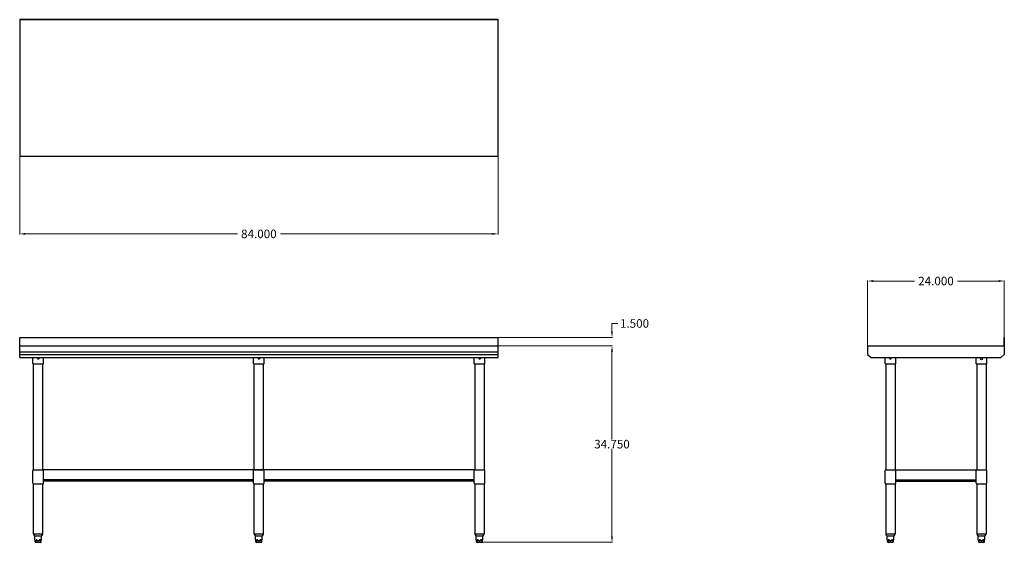
# Model space of a CAD drawing. Units: inches. Extents: x -26 to 147, y 0 to 92.
import ezdxf

# ---------------------------------------------------------------- set-up
doc = ezdxf.new("R2010")
doc.units = ezdxf.units.IN
doc.header["$MEASUREMENT"] = 0
doc.layers.add('AM_5', color=3, linetype='Continuous', lineweight=15)
doc.styles.get("Standard").update_dxf_attribs({"font": 'ROMANS.SHX'})
doc.dimstyles.new('AM_ANSI$0', dxfattribs={"dimtxt": 0.12, "dimasz": 0.12, "dimexe": 0.1, "dimexo": 0.05, "dimgap": 0.06, "dimtad": 0, "dimtih": 1, "dimtoh": 1, "dimdec": 4, "dimzin": 7, "dimdsep": 46, "dimtxsty": 'Standard', "dimcen": 0, "dimclrd": 256, "dimclre": 256, "dimclrt": 2, "dimadec": 0, "dimazin": 2, "dimtp": 0.1, "dimtm": 0.1, "dimtfac": 0.71, "dimtdec": 4, "dimtofl": 0, "dimtmove": 0, "dimatfit": 3, "dimfxl": 1, "dimtolj": 1, "dimtzin": 7, "dimlwd": -1, "dimlwe": -1, "dimarcsym": 1})

# ---------------------------------------------------------------- blocks, each defined once
blk = doc.blocks.new('*D9')
at = {"layer": 'AM_5', "color": 1, "linetype": 'ByBlock', "transparency": 16777216}
for p, q in [((-25.7, 67.47), (-25.7, 53.77)), ((58.3, 67.47), (58.3, 53.77)), ((-24.7, 53.87), (12.52, 53.87)), ((57.3, 53.87), (20.07, 53.87))]:
    blk.add_line(p, q, dxfattribs=at)
at = {"layer": 'AM_5', "color": 1, "transparency": 16777216}
for points in [[(-24.7, 54.04), (-24.7, 53.7), (-25.7, 53.87)], [(57.3, 54.04), (57.3, 53.7), (58.3, 53.87)]]:
    blk.add_solid(points, dxfattribs=at)
at = {"layer": 'DEFPOINTS', "color": 0, "transparency": 16777216}
for p in [(-25.7, 67.52), (58.3, 67.52), (58.3, 53.87)]:
    blk.add_point(p, dxfattribs=at)
at = {"layer": 'AM_5', "color": 1, "transparency": 16777216, "insert": (16.3, 53.87), "char_height": 1.5, "attachment_point": 5}
blk.add_mtext('\\A1;84.000', dxfattribs=at)
blk = doc.blocks.new('*D10')
at = {"layer": 'AM_5', "color": 1, "linetype": 'ByBlock', "transparency": 16777216}
for p, q in [((123.21, 33.47), (123.21, 45.69)), ((124.21, 45.59), (131.43, 45.59)), ((146.21, 45.59), (138.98, 45.59)), ((147.21, 35.72), (147.21, 45.69))]:
    blk.add_line(p, q, dxfattribs=at)
at = {"layer": 'AM_5', "color": 1, "transparency": 16777216}
for points in [[(124.21, 45.76), (124.21, 45.42), (123.21, 45.59)], [(146.21, 45.76), (146.21, 45.42), (147.21, 45.59)]]:
    blk.add_solid(points, dxfattribs=at)
at = {"layer": 'DEFPOINTS', "color": 0, "transparency": 16777216}
for p in [(147.21, 45.59), (147.21, 35.67), (123.21, 33.42)]:
    blk.add_point(p, dxfattribs=at)
at = {"layer": 'AM_5', "color": 1, "transparency": 16777216, "insert": (135.21, 45.59), "char_height": 1.5, "attachment_point": 5}
blk.add_mtext('\\A1;24.000', dxfattribs=at)
blk = doc.blocks.new('*D11')
at = {"layer": 'AM_5', "color": 1, "linetype": 'ByBlock', "transparency": 16777216}
for p, q in [((58.35, 34.17), (78.41, 34.17)), ((78.31, 33.17), (78.31, 17.73)), ((78.31, 0.67), (78.31, 16.11)), ((55.31, -0.33), (78.41, -0.33))]:
    blk.add_line(p, q, dxfattribs=at)
at = {"layer": 'AM_5', "color": 1, "transparency": 16777216}
for points in [[(78.15, 33.17), (78.48, 33.17), (78.31, 34.17)], [(78.15, 0.67), (78.48, 0.67), (78.31, -0.33)]]:
    blk.add_solid(points, dxfattribs=at)
at = {"layer": 'DEFPOINTS', "color": 0, "transparency": 16777216}
for p in [(58.3, 34.17), (55.26, -0.33), (78.31, -0.33)]:
    blk.add_point(p, dxfattribs=at)
at = {"layer": 'AM_5', "color": 1, "transparency": 16777216, "insert": (78.31, 16.92), "char_height": 1.5, "attachment_point": 5}
blk.add_mtext('\\A1;34.750', dxfattribs=at)
blk = doc.blocks.new('*D13')
at = {"layer": 'AM_5', "color": 1, "linetype": 'ByBlock', "transparency": 16777216}
for p, q in [((78.31, 36.67), (78.31, 38.13)), ((78.31, 38.13), (79.31, 38.13)), ((58.35, 35.67), (78.41, 35.67)), ((58.35, 34.17), (78.41, 34.17)), ((78.31, 33.17), (78.31, 32.17))]:
    blk.add_line(p, q, dxfattribs=at)
at = {"layer": 'AM_5', "color": 1, "transparency": 16777216}
for points in [[(78.15, 36.67), (78.48, 36.67), (78.31, 35.67)], [(78.15, 33.17), (78.48, 33.17), (78.31, 34.17)]]:
    blk.add_solid(points, dxfattribs=at)
at = {"layer": 'DEFPOINTS', "color": 0, "transparency": 16777216}
for p in [(58.3, 35.67), (58.3, 34.17), (78.31, 34.17)]:
    blk.add_point(p, dxfattribs=at)
at = {"layer": 'AM_5', "color": 1, "transparency": 16777216, "insert": (82.27, 38.13), "char_height": 1.5, "attachment_point": 5}
blk.add_mtext('\\A1;1.500', dxfattribs=at)
blk = doc.blocks.new('SVT-6030_SIDE-VIEW')
for p, q in [((147.15, 35.67), (147.15, 34.17)), ((147.15, 35.67), (147.21, 35.67)), ((147.21, 35.67), (147.21, 32.67)), ((123.21, 34.17), (123.21, 32.67)), ((123.21, 34.17), (147.15, 34.17)), ((123.21, 32.67), (123.83, 32.17)), ((123.83, 32.17), (146.58, 32.17)), ((126.27, 31.04), (126.27, 32.17)), ((128.14, 31.04), (128.14, 32.17)), ((142.27, 31.04), (142.27, 32.17)), ((144.14, 31.04), (144.14, 32.17)), ((147.21, 32.67), (146.58, 32.17)), ((126.27, 31.04), (128.14, 31.04)), ((126.39, 31.04), (126.39, 12.42)), ((128.02, 31.04), (128.02, 12.42)), ((142.27, 31.04), (144.14, 31.04)), ((142.39, 31.04), (142.39, 12.42)), ((144.02, 31.04), (144.02, 12.42)), ((126.27, 10.04), (126.27, 12.29)), ((126.39, 12.42), (128.02, 12.42)), ((128.02, 12.42), (142.39, 12.42)), ((128.14, 10.04), (128.14, 12.29)), ((142.27, 10.04), (142.27, 12.29)), ((142.39, 12.42), (144.02, 12.42)), ((144.14, 10.04), (144.14, 12.29)), ((128.14, 10.67), (142.27, 10.67)), ((128.14, 10.42), (142.27, 10.42)), ((126.39, 9.92), (128.02, 9.92)), ((126.39, 9.92), (126.39, 1.17)), ((128.02, 9.92), (128.02, 1.17)), ((142.39, 9.92), (142.39, 1.17)), ((142.39, 9.92), (144.02, 9.92)), ((144.02, 9.92), (144.02, 1.17)), ((126.39, 1.17), (127.22, 1.17)), ((126.55, 0.79), (127.22, 0.79)), ((126.62, 0.13), (126.62, 0.79)), ((126.65, 0.11), (126.64, 0.11)), ((126.67, -0.21), (126.67, 0.09)), ((127.02, 0.11), (126.82, 0.11)), ((127.22, 1.17), (128.02, 1.17)), ((127.22, 0.79), (127.86, 0.79)), ((127.59, 0.11), (127.39, 0.11)), ((127.75, -0.21), (127.75, 0.09)), ((127.78, 0.11), (127.77, 0.11)), ((127.8, 0.13), (127.8, 0.79)), ((142.39, 1.17), (143.22, 1.17)), ((142.55, 0.79), (143.22, 0.79)), ((142.62, 0.13), (142.62, 0.79)), ((142.65, 0.11), (142.64, 0.11)), ((142.67, -0.21), (142.67, 0.09)), ((143.02, 0.11), (142.82, 0.11)), ((143.22, 1.17), (144.02, 1.17)), ((143.22, 0.79), (143.86, 0.79)), ((143.59, 0.11), (143.39, 0.11)), ((143.75, -0.21), (143.75, 0.09)), ((143.78, 0.11), (143.77, 0.11)), ((143.8, 0.13), (143.8, 0.79)), ((127.72, -0.08), (126.69, -0.08)), ((126.86, -0.33), (126.79, -0.33)), ((126.86, -0.33), (127.13, -0.33)), ((127.28, -0.33), (127.13, -0.33)), ((127.28, -0.33), (127.56, -0.33)), ((127.62, -0.33), (127.56, -0.33)), ((143.72, -0.08), (142.69, -0.08)), ((142.86, -0.33), (142.79, -0.33)), ((142.86, -0.33), (143.13, -0.33)), ((143.28, -0.33), (143.13, -0.33)), ((143.28, -0.33), (143.56, -0.33)), ((143.62, -0.33), (143.56, -0.33))]:
    blk.add_line(p, q)
for points in [[(126.65, 0.11), (126.65, 0.11), (126.65, 0.11), (126.65, 0.11), (126.65, 0.11), (126.65, 0.11), (126.65, 0.11), (126.65, 0.11), (126.65, 0.11), (126.65, 0.11), (126.65, 0.11), (126.65, 0.11), (126.65, 0.11), (126.65, 0.11), (126.65, 0.11), (126.65, 0.11), (126.65, 0.11), (126.65, 0.11), (126.65, 0.11), (126.65, 0.11), (126.65, 0.11), (126.65, 0.11), (126.65, 0.11), (126.65, 0.11), (126.65, 0.11)], [(127.76, 0.11), (127.76, 0.11), (127.76, 0.11), (127.76, 0.11), (127.76, 0.11), (127.76, 0.11), (127.76, 0.11), (127.76, 0.11), (127.76, 0.11), (127.76, 0.11), (127.76, 0.11), (127.76, 0.11), (127.76, 0.11), (127.76, 0.11), (127.76, 0.11), (127.76, 0.11), (127.76, 0.11), (127.76, 0.11), (127.76, 0.11), (127.76, 0.11), (127.76, 0.11), (127.77, 0.11), (127.77, 0.11), (127.77, 0.11), (127.77, 0.11)], [(142.65, 0.11), (142.65, 0.11), (142.65, 0.11), (142.65, 0.11), (142.65, 0.11), (142.65, 0.11), (142.65, 0.11), (142.65, 0.11), (142.65, 0.11), (142.65, 0.11), (142.65, 0.11), (142.65, 0.11), (142.65, 0.11), (142.65, 0.11), (142.65, 0.11), (142.65, 0.11), (142.65, 0.11), (142.65, 0.11), (142.65, 0.11), (142.65, 0.11), (142.65, 0.11), (142.65, 0.11), (142.65, 0.11), (142.65, 0.11), (142.65, 0.11)], [(143.76, 0.11), (143.76, 0.11), (143.76, 0.11), (143.76, 0.11), (143.76, 0.11), (143.76, 0.11), (143.76, 0.11), (143.76, 0.11), (143.76, 0.11), (143.76, 0.11), (143.76, 0.11), (143.76, 0.11), (143.76, 0.11), (143.76, 0.11), (143.76, 0.11), (143.76, 0.11), (143.76, 0.11), (143.76, 0.11), (143.76, 0.11), (143.76, 0.11), (143.76, 0.11), (143.77, 0.11), (143.77, 0.11), (143.77, 0.11), (143.77, 0.11)]]:
    blk.add_lwpolyline(points)
blk.add_circle((143.21, 31.92), 0.156)
for centre, radius, start, end in [((127.21, 32.04), 0.156, 126.8699, 53.1301), ((126.39, 12.29), 0.125, 90, 180), ((128.02, 12.29), 0.125, 0, 90), ((142.39, 12.29), 0.125, 90, 180), ((144.02, 12.29), 0.125, 0, 90), ((126.39, 10.04), 0.125, 180, 270), ((128.02, 10.04), 0.125, 270, 0), ((142.39, 10.04), 0.125, 180, 270), ((144.02, 10.04), 0.125, 270, 0), ((126.89, 1.16), 0.5, 178.98, 227.071), ((126.64, 0.13), 0.02, 180, 270), ((126.65, 0.09), 0.02, 0, 73.3107), ((127.77, 0.09), 0.02, 106.6893, 180), ((127.78, 0.13), 0.02, 270, 0), ((127.52, 1.16), 0.5, 312.929, 1.02), ((142.89, 1.16), 0.5, 178.98, 227.071), ((142.64, 0.13), 0.02, 180, 270), ((142.65, 0.09), 0.02, 0, 73.3107), ((143.77, 0.09), 0.02, 106.6893, 180), ((143.78, 0.13), 0.02, 270, 0), ((143.52, 1.16), 0.5, 312.929, 1.02), ((126.79, -0.21), 0.125, 180, 270), ((127.62, -0.21), 0.125, 270, 0), ((142.79, -0.21), 0.125, 180, 270), ((143.62, -0.21), 0.125, 270, 0)]:
    blk.add_arc(centre, radius, start, end)
blk = doc.blocks.new('SVT-6030_FRONT-VIEW')
for p, q in [((-25.7, 35.67), (58.3, 35.67)), ((-25.7, 32.17), (-25.7, 35.67)), ((58.3, 32.17), (58.3, 35.67)), ((-25.7, 34.17), (58.3, 34.17)), ((-25.7, 32.17), (-25.7, 34.17)), ((-25.7, 33.17), (58.3, 33.17)), ((-25.7, 32.67), (58.3, 32.67)), ((-25.7, 32.17), (58.3, 32.17)), ((-23.39, 31.04), (-23.39, 32.17)), ((-21.52, 31.04), (-21.52, 32.17)), ((15.36, 31.04), (15.36, 32.17)), ((17.23, 31.04), (17.23, 32.17)), ((54.11, 31.04), (54.11, 32.17)), ((55.98, 31.04), (55.98, 32.17)), ((-23.39, 31.04), (-21.52, 31.04)), ((-23.27, 12.42), (-23.27, 31.04)), ((-21.64, 12.42), (-21.64, 31.04)), ((15.36, 31.04), (17.23, 31.04)), ((15.48, 12.42), (15.48, 31.04)), ((17.11, 12.42), (17.11, 31.04)), ((54.11, 31.04), (55.98, 31.04)), ((54.23, 31.04), (54.23, 12.42)), ((55.86, 31.04), (55.86, 12.42)), ((-23.39, 10.04), (-23.39, 12.29)), ((-23.27, 12.42), (-21.64, 12.42)), ((54.23, 12.42), (-21.64, 12.42)), ((-21.52, 10.04), (-21.52, 12.29)), ((15.36, 10.04), (15.36, 12.29)), ((15.48, 12.42), (17.11, 12.42)), ((17.23, 10.04), (17.23, 12.29)), ((54.11, 10.04), (54.11, 12.29)), ((54.23, 12.42), (55.86, 12.42)), ((55.98, 10.04), (55.98, 12.29)), ((15.36, 10.67), (-21.52, 10.67)), ((15.36, 10.42), (-21.52, 10.42)), ((54.11, 10.67), (17.23, 10.67)), ((54.11, 10.42), (17.23, 10.42)), ((-23.27, 1.17), (-23.27, 9.92)), ((-23.27, 9.92), (-21.64, 9.92)), ((-21.64, 1.17), (-21.64, 9.92)), ((15.48, 1.17), (15.48, 9.92)), ((15.48, 9.92), (17.11, 9.92)), ((17.11, 1.17), (17.11, 9.92)), ((54.23, 9.92), (54.23, 1.17)), ((54.23, 9.92), (55.86, 9.92)), ((55.86, 9.92), (55.86, 1.17)), ((-23.27, 1.17), (-22.44, 1.17)), ((-23.11, 0.79), (-22.44, 0.79)), ((-23.05, 0.13), (-23.05, 0.79)), ((-23.01, 0.11), (-23.03, 0.11)), ((-22.99, -0.21), (-22.99, 0.09)), ((-22.64, 0.11), (-22.84, 0.11)), ((-22.44, 1.17), (-21.64, 1.17)), ((-22.44, 0.79), (-21.8, 0.79)), ((-22.07, 0.11), (-22.27, 0.11)), ((-21.92, -0.21), (-21.92, 0.09)), ((-21.88, 0.11), (-21.9, 0.11)), ((-21.86, 0.13), (-21.86, 0.79)), ((15.48, 1.17), (16.31, 1.17)), ((15.64, 0.79), (16.31, 0.79)), ((15.7, 0.13), (15.7, 0.79)), ((15.74, 0.11), (15.72, 0.11)), ((15.76, -0.21), (15.76, 0.09)), ((16.11, 0.11), (15.91, 0.11)), ((16.31, 1.17), (17.11, 1.17)), ((16.31, 0.79), (16.95, 0.79)), ((16.68, 0.11), (16.48, 0.11)), ((16.83, -0.21), (16.83, 0.09)), ((16.87, 0.11), (16.85, 0.11)), ((16.89, 0.13), (16.89, 0.79)), ((54.23, 1.17), (55.06, 1.17)), ((54.39, 0.79), (55.06, 0.79)), ((54.45, 0.13), (54.45, 0.79)), ((54.49, 0.11), (54.47, 0.11)), ((54.51, -0.21), (54.51, 0.09)), ((54.86, 0.11), (54.66, 0.11)), ((55.06, 1.17), (55.86, 1.17)), ((55.06, 0.79), (55.7, 0.79)), ((55.43, 0.11), (55.23, 0.11)), ((55.58, -0.21), (55.58, 0.09)), ((55.62, 0.11), (55.6, 0.11)), ((55.64, 0.13), (55.64, 0.79)), ((-21.94, -0.08), (-22.97, -0.08)), ((-22.81, -0.33), (-22.87, -0.33)), ((-22.81, -0.33), (-22.53, -0.33)), ((-22.38, -0.33), (-22.53, -0.33)), ((-22.38, -0.33), (-22.1, -0.33)), ((-22.04, -0.33), (-22.1, -0.33)), ((16.81, -0.08), (15.78, -0.08)), ((15.94, -0.33), (15.88, -0.33)), ((15.94, -0.33), (16.22, -0.33)), ((16.37, -0.33), (16.22, -0.33)), ((16.37, -0.33), (16.65, -0.33)), ((16.71, -0.33), (16.65, -0.33)), ((55.56, -0.08), (54.53, -0.08)), ((54.69, -0.33), (54.63, -0.33)), ((54.69, -0.33), (54.97, -0.33)), ((55.12, -0.33), (54.97, -0.33)), ((55.12, -0.33), (55.4, -0.33)), ((55.46, -0.33), (55.4, -0.33))]:
    blk.add_line(p, q)
for points in [[(-23.01, 0.11), (-23.01, 0.11), (-23.01, 0.11), (-23.01, 0.11), (-23.01, 0.11), (-23.01, 0.11), (-23.01, 0.11), (-23.01, 0.11), (-23.01, 0.11), (-23.01, 0.11), (-23.01, 0.11), (-23.01, 0.11), (-23.01, 0.11), (-23.01, 0.11), (-23.01, 0.11), (-23.01, 0.11), (-23.01, 0.11), (-23.01, 0.11), (-23.01, 0.11), (-23.01, 0.11), (-23.01, 0.11), (-23.01, 0.11), (-23.01, 0.11), (-23.01, 0.11), (-23.01, 0.11)], [(-21.9, 0.11), (-21.9, 0.11), (-21.9, 0.11), (-21.9, 0.11), (-21.9, 0.11), (-21.9, 0.11), (-21.9, 0.11), (-21.9, 0.11), (-21.9, 0.11), (-21.9, 0.11), (-21.9, 0.11), (-21.9, 0.11), (-21.9, 0.11), (-21.9, 0.11), (-21.9, 0.11), (-21.9, 0.11), (-21.9, 0.11), (-21.9, 0.11), (-21.9, 0.11), (-21.9, 0.11), (-21.9, 0.11), (-21.9, 0.11), (-21.9, 0.11), (-21.9, 0.11), (-21.9, 0.11)], [(15.74, 0.11), (15.74, 0.11), (15.74, 0.11), (15.74, 0.11), (15.74, 0.11), (15.74, 0.11), (15.74, 0.11), (15.74, 0.11), (15.74, 0.11), (15.74, 0.11), (15.74, 0.11), (15.74, 0.11), (15.74, 0.11), (15.74, 0.11), (15.74, 0.11), (15.74, 0.11), (15.74, 0.11), (15.74, 0.11), (15.74, 0.11), (15.74, 0.11), (15.74, 0.11), (15.74, 0.11), (15.74, 0.11), (15.74, 0.11), (15.74, 0.11)], [(16.85, 0.11), (16.85, 0.11), (16.85, 0.11), (16.85, 0.11), (16.85, 0.11), (16.85, 0.11), (16.85, 0.11), (16.85, 0.11), (16.85, 0.11), (16.85, 0.11), (16.85, 0.11), (16.85, 0.11), (16.85, 0.11), (16.85, 0.11), (16.85, 0.11), (16.85, 0.11), (16.85, 0.11), (16.85, 0.11), (16.85, 0.11), (16.85, 0.11), (16.85, 0.11), (16.85, 0.11), (16.85, 0.11), (16.85, 0.11), (16.85, 0.11)], [(54.49, 0.11), (54.49, 0.11), (54.49, 0.11), (54.49, 0.11), (54.49, 0.11), (54.49, 0.11), (54.49, 0.11), (54.49, 0.11), (54.49, 0.11), (54.49, 0.11), (54.49, 0.11), (54.49, 0.11), (54.49, 0.11), (54.49, 0.11), (54.49, 0.11), (54.49, 0.11), (54.49, 0.11), (54.49, 0.11), (54.49, 0.11), (54.49, 0.11), (54.49, 0.11), (54.49, 0.11), (54.49, 0.11), (54.49, 0.11), (54.49, 0.11)], [(55.6, 0.11), (55.6, 0.11), (55.6, 0.11), (55.6, 0.11), (55.6, 0.11), (55.6, 0.11), (55.6, 0.11), (55.6, 0.11), (55.6, 0.11), (55.6, 0.11), (55.6, 0.11), (55.6, 0.11), (55.6, 0.11), (55.6, 0.11), (55.6, 0.11), (55.6, 0.11), (55.6, 0.11), (55.6, 0.11), (55.6, 0.11), (55.6, 0.11), (55.6, 0.11), (55.6, 0.11), (55.6, 0.11), (55.6, 0.11), (55.6, 0.11)]]:
    blk.add_lwpolyline(points)
for centre, radius, start, end in [((-22.45, 32.04), 0.156, 126.8699, 53.1301), ((16.3, 32.04), 0.156, 126.8699, 53.1301), ((55.05, 32.04), 0.156, 126.8699, 53.1301), ((-23.27, 12.29), 0.125, 90, 180), ((-21.64, 12.29), 0.125, 0, 90), ((15.48, 12.29), 0.125, 90, 180), ((17.11, 12.29), 0.125, 0, 90), ((54.23, 12.29), 0.125, 90, 180), ((55.86, 12.29), 0.125, 0, 90), ((-23.27, 10.04), 0.125, 180, 270), ((-21.64, 10.04), 0.125, 270, 0), ((15.48, 10.04), 0.125, 180, 270), ((17.11, 10.04), 0.125, 270, 0), ((54.23, 10.04), 0.125, 180, 270), ((55.86, 10.04), 0.125, 270, 0), ((-22.77, 1.16), 0.5, 178.98, 227.071), ((-23.03, 0.13), 0.02, 180, 270), ((-23.01, 0.09), 0.02, 0, 73.3107), ((-21.9, 0.09), 0.02, 106.6893, 180), ((-21.88, 0.13), 0.02, 270, 0), ((-22.14, 1.16), 0.5, 312.929, 1.02), ((15.98, 1.16), 0.5, 178.98, 227.071), ((15.72, 0.13), 0.02, 180, 270), ((15.74, 0.09), 0.02, 0, 73.3107), ((16.85, 0.09), 0.02, 106.6893, 180), ((16.87, 0.13), 0.02, 270, 0), ((16.61, 1.16), 0.5, 312.929, 1.02), ((54.73, 1.16), 0.5, 178.98, 227.071), ((54.47, 0.13), 0.02, 180, 270), ((54.49, 0.09), 0.02, 0, 73.3107), ((55.6, 0.09), 0.02, 106.6893, 180), ((55.62, 0.13), 0.02, 270, 0), ((55.36, 1.16), 0.5, 312.929, 1.02), ((-22.87, -0.21), 0.125, 180, 270), ((-22.04, -0.21), 0.125, 270, 0), ((15.88, -0.21), 0.125, 180, 270), ((16.71, -0.21), 0.125, 270, 0), ((54.63, -0.21), 0.125, 180, 270), ((55.46, -0.21), 0.125, 270, 0)]:
    blk.add_arc(centre, radius, start, end)
blk = doc.blocks.new('TOP VIEW')
for p, q in [((58.3, 91.52), (-25.7, 91.52)), ((-25.7, 91.52), (-25.7, 67.52)), ((58.3, 91.46), (-25.7, 91.46)), ((58.3, 67.52), (58.3, 91.52)), ((-25.7, 67.52), (58.3, 67.52))]:
    blk.add_line(p, q)

msp = doc.modelspace()

# ---------------------------------------------------------------- block references
for name in ['TOP VIEW', 'SVT-6030_FRONT-VIEW', 'SVT-6030_SIDE-VIEW']:
    msp.add_blockref(name, (0, 0))

# ---------------------------------------------------------------- dimensions: what is measured, and where the dimension line sits
at = {"layer": 'AM_5', "color": 1}
for base, p1, p2, angle, text, picture, middle in [((58.29546, 53.86983), (-25.70454, 67.51575), (58.29546, 67.51575), 0, '84.000', '*D9', (16.29546, 53.86983)), ((78.31289, -0.33058), (58.29546, 34.16942), (55.25862, -0.33058), 90, '34.750', '*D11', (78.31289, 16.91942))]:
    dim = msp.add_linear_dim(base=base, p1=p1, p2=p2, angle=angle, text=text, dimstyle='AM_ANSI$0', override={"dimtxt": 1.5, "dimasz": 1, "dimpost": '', "dimclrd": 1, "dimclre": 1, "dimclrt": 1}, dxfattribs=at)
    dim.commit()
    dim.dimension.update_dxf_attribs({"geometry": picture, "text_midpoint": middle})
dim = msp.add_linear_dim(base=(147.20699, 45.58883), p1=(123.20699, 33.41942), p2=(147.20699, 35.66942), text='24.000', dimstyle='AM_ANSI$0', override={"dimtxt": 1.5, "dimasz": 1, "dimpost": '', "dimclrd": 1, "dimclre": 1, "dimclrt": 1}, dxfattribs=at)
dim.commit()
dim.dimension.update_dxf_attribs({"geometry": '*D10', "text_midpoint": (135.20699, 45.58883)})
dim = msp.add_linear_dim(base=(78.31289, 34.16942), p1=(58.29546, 35.66942), p2=(58.29546, 34.16942), angle=90, text='1.500', dimstyle='AM_ANSI$0', override={"dimtxt": 1.5, "dimasz": 1, "dimclrd": 1, "dimclre": 1, "dimclrt": 1}, dxfattribs=at)
dim.commit()
dim.dimension.update_dxf_attribs({"geometry": '*D13', "text_midpoint": (82.26575, 38.13466), "dimtype": 160})

doc.saveas('drawing.dxf')
